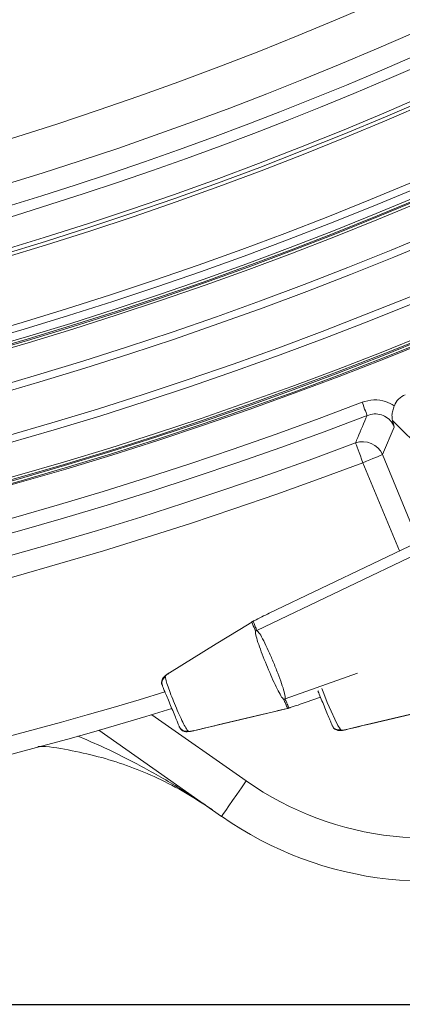
# Model space of a CAD drawing. Units: millimetres. Extents: x 1516 to 3684, y 554 to 3391.
# Drawn here: x 2736 to 2789, y 567 to 704 of the extents above; entities that cross this region are included whole.
import ezdxf

# ---------------------------------------------------------------- set-up
doc = ezdxf.new("R2010")
doc.units = ezdxf.units.MM
doc.header["$LTSCALE"] = 18
doc.linetypes.add('SLD-Durchgehend', pattern=[0])
doc.layers.add('MAßLINIE_MAßZEICHNUNGEN', color=7, linetype='SLD-Durchgehend')
doc.styles.add('SLDTEXTSTYLE0', font='Opinion Pro')
doc.dimstyles.new('SLDDIMSTYLE0', dxfattribs={"dimtxt": 95.25, "dimasz": 63, "dimexe": 0, "dimexo": 0.0625, "dimgap": 23.8125, "dimtad": 0, "dimdec": 0, "dimrnd": 1e-09, "dimzin": 12, "dimdsep": 46, "dimtxsty": 'SLDTEXTSTYLE0', "dimsah": 1, "dimcen": 0.09, "dimadec": 0, "dimazin": 3, "dimtfac": 1, "dimtdec": 0, "dimtofl": 0, "dimtmove": 0, "dimatfit": 3, "dimfxl": 1, "dimfrac": 2, "dimtolj": 1, "dimtzin": 12, "dimarcsym": 0})

# ---------------------------------------------------------------- blocks, each defined once
blk = doc.blocks.new('_D')
at = {"layer": 'MAßLINIE_MAßZEICHNUNGEN', "color": 7}
for p, q in [((2706.79, 1764.17), (3631.87, 1764.17)), ((3613.87, 1764.17), (3613.87, 1307.42)), ((3613.87, 567.09), (3613.87, 1037.72)), ((2501.88, 567.09), (3631.87, 567.09))]:
    blk.add_line(p, q, dxfattribs=at)
for points in [[(3613.87, 1764.17), (3586.87, 1701.17), (3640.87, 1701.17)], [(3613.87, 567.09), (3640.87, 630.09), (3586.87, 630.09)]]:
    blk.add_solid(points, dxfattribs=at)
at = {"layer": 'MAßLINIE_MAßZEICHNUNGEN', "color": 7, "insert": (3558.66, 1037.72), "char_height": 95.25, "attachment_point": 1, "rotation": 90, "style": 'SLDTEXTSTYLE0'}
blk.add_mtext('1240', dxfattribs=at)

msp = doc.modelspace()

# ---------------------------------------------------------------- linework, layer by layer
at = {"color": 7, "linetype": 'SLD-Durchgehend', "lineweight": 18}
for p, q in [((2795.44, 640.9), (2787.98, 648.34)), ((2788.23, 647.4), (2786.59, 643.59)), ((2786.59, 643.59), (2791.62, 631.46)), ((2788.95, 630.19), (2783.86, 642.46)), ((2769.09, 619.13), (2798.2, 633)), ((2795.23, 633.18), (2770.81, 621.52)), ((2795.2, 633.17), (2770.81, 621.53)), ((2770.81, 621.52), (2770.81, 621.53)), ((2768.37, 620.29), (2768.34, 620.28)), ((2768.56, 620.39), (2768.37, 620.29)), ((2768.69, 620.47), (2768.53, 620.38)), ((2768.56, 620.39), (2768.53, 620.38)), ((2768.72, 620.48), (2768.56, 620.39)), ((2768.72, 620.48), (2768.69, 620.47)), ((2756.33, 612.74), (2756.35, 612.68)), ((2773.04, 609.6), (2783.11, 613.17)), ((2775.95, 609.12), (2777.95, 609.83)), ((2775.95, 609.12), (2777.95, 609.82)), ((2773.35, 608.27), (2773.56, 608.33)), ((2773.53, 608.31), (2773.7, 608.37)), ((2773.56, 608.33), (2773.53, 608.31)), ((2773.56, 608.33), (2773.73, 608.38)), ((2773.73, 608.38), (2773.7, 608.37)), ((2775.95, 609.12), (2775.95, 609.12)), ((2754.44, 607.39), (2767.61, 598.17)), ((2773.35, 608.27), (2773.32, 608.25)), ((2764.17, 593.25), (2747.07, 605.23)), ((2759.47, 605.15), (2759.5, 605.09)), ((2760.27, 605.17), (2760.24, 605.15)), ((2780.77, 605.31), (2780.79, 605.25)), ((2781.56, 605.33), (2781.53, 605.32))]:
    msp.add_line(p, q, dxfattribs=at)
at = {"color": 7, "linetype": 'SLD-Durchgehend', "lineweight": 18, "flags": 128}
for points in [[(2783.74, 650.86), (2783.87, 650.54), (2783.99, 650.23), (2784.1, 649.93), (2784.2, 649.66), (2784.29, 649.43), (2784.36, 649.25), (2784.42, 649.11), (2784.45, 649.02)], [(2782.82, 645.22), (2782.87, 645.1), (2782.95, 644.89), (2783.05, 644.61), (2783.18, 644.26), (2783.33, 643.86), (2783.5, 643.42), (2783.68, 642.95), (2783.86, 642.46)], [(2786.59, 643.59), (2786.47, 643.54), (2786.26, 643.45), (2785.99, 643.34), (2785.64, 643.2), (2785.25, 643.03), (2784.81, 642.85), (2784.34, 642.66), (2783.86, 642.46)], [(2768.37, 620.29), (2766.73, 619.27), (2763.44, 617.24), (2756.93, 613.23)], [(2778.15, 611.06), (2778.42, 610.34), (2778.9, 609.11), (2779.43, 607.87), (2779.94, 606.76), (2780.37, 605.9), (2780.69, 605.42), (2780.75, 605.35), (2780.75, 605.35), (2780.75, 605.35)], [(2781.56, 605.33), (2783.44, 605.78), (2787.21, 606.67), (2794.65, 608.43)], [(2760.27, 605.17), (2762.15, 605.62), (2765.91, 606.51), (2773.35, 608.27)], [(2767.61, 598.17), (2766.94, 597.21), (2766.3, 596.29), (2765.7, 595.44), (2765.18, 594.69), (2764.75, 594.08), (2764.43, 593.63), (2764.24, 593.35), (2764.17, 593.25)]]:
    msp.add_lwpolyline(points, dxfattribs=at)
at = {"color": 7, "linetype": 'SLD-Durchgehend', "lineweight": 18}
for radius in [546.68, 546.5, 546.17, 546, 545.67, 541, 539.98, 534.02, 533, 528.33, 528, 527.83, 527.5, 526.36, 525.39, 516.06, 515.56, 515]:
    msp.add_circle((2586.33, 1165.63), radius, dxfattribs=at)
for centre, radius, start, end in [((2586.33, 1165.63), 500.51, 265.6507, 353.6912), ((2586.33, 1165.63), 506.5, 283.7961, 323.7039), ((2586.33, 1165.63), 509.5, 285.7528, 321.7472), ((2586.33, 1165.63), 511, 285.8415, 321.6585), ((2586.33, 1165.63), 551.32, 249.0186, 290.9814), ((2586.33, 1165.63), 553.29, 249.0186, 290.9814), ((2783.8, 642.32), 3.06, 24.4234, 108.7611), ((2586.33, 1165.63), 556.27, 249.3154, 290.6846), ((2586.33, 1165.63), 559.22, 249.3154, 290.6846), ((2770.42, 616.56), 2.89, 117.2729, 121.964), ((2756.82, 611.87), 0.994, 119.35, 202.2941), ((2756.84, 611.81), 0.994, 119.349, 202.2926), ((2586.33, 1165.63), 580.5, 263.37932, 287.02196), ((2772.17, 612.31), 2.85, 283.0105, 287.7576), ((2586.33, 1165.63), 583, 263.37932, 287.04534), ((2759.2, 606.11), 0.994, 202.7083, 285.6481), ((2759.23, 606.05), 0.994, 202.7083, 285.6481), ((2780.5, 606.27), 0.994, 202.7065, 285.6499), ((2780.52, 606.21), 0.994, 202.7083, 285.6481), ((2792.85, 634.21), 44, 235, 292.5), ((2792.85, 634.21), 50, 235, 292.5)]:
    msp.add_arc(centre, radius, start, end, dxfattribs=at)
for centre, major_axis, ratio, start_param, end_param in [((2791.19, 648.99), (2.34, -2.33), 0.908614, 2.780686, 3.518679), ((2771.27, 620.42), (8.13, 3.89), 0.131279, 1.563735, 1.825534), ((2775.49, 610.22), (8.5, 3), 0.131279, 4.457651, 4.71945)]:
    msp.add_ellipse(centre, major_axis=major_axis, ratio=ratio, start_param=start_param, end_param=end_param, dxfattribs=at)
for points, knots in [([(2783.74, 650.86), (2784.28, 651.01), (2785.36, 651.31), (2786.96, 651.08), (2787.84, 650.59), (2788.23, 650.38)], [0, 0, 0, 0, 0.356344, 0.712945, 1, 1, 1, 1]), ([(2788.23, 650.38), (2788.15, 650.15), (2787.99, 649.69), (2787.87, 649), (2787.94, 648.57), (2787.98, 648.34)], [0, 0, 0, 0, 0.310618, 0.619856, 1, 1, 1, 1]), ([(2782.82, 645.22), (2782.93, 645.47), (2783.47, 646.74), (2784.01, 648.01), (2784.45, 649.02)], [0, 0, 0, 0, 0.198514, 1, 1, 1, 1]), ([(2788.23, 647.4), (2788.15, 647.58), (2787.93, 648.05), (2787.34, 648.7), (2786.44, 649.17), (2785.42, 649.32), (2784.77, 649.12), (2784.45, 649.02)], [0, 0, 0, 0, 0.129893, 0.345031, 0.559772, 0.77857, 1, 1, 1, 1]), ([(2787.98, 648.34), (2788.07, 648.02), (2788.15, 647.7), (2788.23, 647.4), (2788.23, 647.4)], [0, 0, 0, 0, 0.990661, 1, 1, 1, 1]), ([(2768.53, 620.38), (2768.5, 620.37), (2768.43, 620.33), (2768.37, 620.29), (2768.34, 620.27)], [0, 0, 0, 0, 0.511905, 1, 1, 1, 1]), ([(2768.89, 619.03), (2768.89, 619.03), (2768.89, 619.03), (2768.59, 619.77), (2768.44, 620.13), (2768.37, 620.29)], [0, 0, 0, 0, 0.000006, 0.576593, 1, 1, 1, 1]), ([(2768.56, 620.39), (2768.65, 620.2), (2768.77, 619.92), (2768.89, 619.56), (2769.03, 619.39), (2768.97, 619.2), (2769.05, 619.15), (2769.09, 619.13)], [0, 0, 0, 0, 0.461411, 0.667645, 0.833679, 0.917404, 1, 1, 1, 1]), ([(2772.81, 609.53), (2772.76, 609.58), (2772.6, 609.73), (2772.21, 610.38), (2771.65, 611.52), (2771.03, 612.88), (2770.41, 614.36), (2769.82, 615.84), (2769.31, 617.22), (2768.96, 618.33), (2768.87, 618.85), (2768.88, 618.99), (2768.89, 619.01)], [0, 0, 0, 0, 0.065031, 0.184191, 0.297568, 0.407534, 0.516306, 0.626141, 0.739739, 0.860132, 0.975888, 1, 1, 1, 1]), ([(2768.89, 619.01), (2768.89, 619.02), (2768.89, 619.03), (2768.89, 619.03), (2768.89, 619.03)], [0, 0, 0, 0, 0.99937, 1, 1, 1, 1]), ([(2769.09, 619.13), (2769.21, 619.01), (2769.44, 618.79), (2770.02, 617.72), (2770.67, 616.35), (2771.36, 614.77), (2772.01, 613.16), (2772.55, 611.69), (2772.93, 610.51), (2773.07, 609.83), (2773.05, 609.66), (2773.04, 609.6)], [0, 0, 0, 0, 0.131788, 0.251106, 0.367827, 0.482789, 0.59688, 0.710623, 0.824544, 0.939288, 1, 1, 1, 1]), ([(2757.05, 613.31), (2756.96, 613.26), (2756.73, 613.12), (2756.36, 612.86), (2756.08, 612.63), (2755.87, 612.25), (2755.81, 611.92), (2755.82, 611.65), (2755.89, 611.53), (2755.91, 611.5)], [0, 0, 0, 0, 0.122858, 0.313543, 0.582087, 0.707925, 0.829503, 0.966709, 1, 1, 1, 1]), ([(2756.93, 613.23), (2756.84, 613.17), (2756.65, 613.05), (2756.45, 612.9), (2756.34, 612.79), (2756.33, 612.75), (2756.33, 612.74)], [0, 0, 0, 0, 0.261226, 0.522409, 0.784785, 1, 1, 1, 1]), ([(2756.37, 612.64), (2756.37, 612.64), (2756.33, 612.58), (2756.4, 612.53), (2756.43, 612.09), (2756.7, 611.31), (2757.11, 610.19), (2757.61, 608.95), (2758.14, 607.68), (2758.66, 606.54), (2759.08, 605.69), (2759.4, 605.26), (2759.4, 605.22), (2759.46, 605.19), (2759.46, 605.19)], [0, 0, 0, 0, 0.000006, 0.043551, 0.1374, 0.254499, 0.370315, 0.487277, 0.605464, 0.724281, 0.84317, 0.961494, 0.999994, 1, 1, 1, 1]), ([(2756.35, 612.68), (2756.36, 612.66), (2756.37, 612.64), (2756.37, 612.64), (2756.37, 612.64)], [0, 0, 0, 0, 0.999802, 1, 1, 1, 1]), ([(2758.29, 605.72), (2758.28, 605.75), (2758.25, 605.81), (2758.11, 606.16), (2757.83, 606.83), (2757.47, 607.71), (2757.06, 608.68), (2756.66, 609.64), (2756.32, 610.47), (2756.02, 611.2), (2755.96, 611.35), (2755.92, 611.43)], [0, 0, 0, 0, 0.067506, 0.176913, 0.288101, 0.400324, 0.512557, 0.623589, 0.732849, 0.842166, 1, 1, 1, 1]), ([(2779.58, 605.89), (2779.57, 605.91), (2779.55, 605.97), (2779.4, 606.32), (2779.12, 606.99), (2778.76, 607.87), (2778.35, 608.85), (2777.97, 609.79), (2777.7, 610.44), (2777.6, 610.67), (2777.59, 610.71)], [0, 0, 0, 0, 0.089726, 0.235143, 0.382927, 0.532085, 0.681262, 0.828842, 0.974063, 1, 1, 1, 1]), ([(2772.83, 609.52), (2772.83, 609.52), (2772.82, 609.53), (2772.82, 609.53), (2772.81, 609.53)], [0, 0, 0, 0, 0.000704, 1, 1, 1, 1]), ([(2773.35, 608.27), (2773.27, 608.47), (2773.15, 608.76), (2773, 609.13), (2772.83, 609.52), (2772.83, 609.52), (2772.83, 609.52)], [0, 0, 0, 0, 0.466916, 0.668914, 0.999994, 1, 1, 1, 1]), ([(2773.04, 609.6), (2773.03, 609.55), (2773.01, 609.46), (2773.18, 609.36), (2773.22, 609.04), (2773.41, 608.7), (2773.52, 608.42), (2773.56, 608.33)], [0, 0, 0, 0, 0.082573, 0.166263, 0.332355, 0.786709, 1, 1, 1, 1]), ([(2773.32, 608.25), (2773.34, 608.26), (2773.41, 608.28), (2773.48, 608.3), (2773.53, 608.32)], [0, 0, 0, 0, 0.337052, 1, 1, 1, 1]), ([(2781.53, 605.32), (2782.67, 605.59), (2785.92, 606.36), (2790.28, 607.39), (2793.5, 608.15), (2794.62, 608.42)], [0, 0, 0, 0, 0.2619329, 0.7435994, 1, 1, 1, 1]), ([(2760.24, 605.15), (2761.38, 605.42), (2764.62, 606.19), (2768.98, 607.23), (2772.2, 607.99), (2773.32, 608.25)], [0, 0, 0, 0, 0.2619318, 0.743599, 1, 1, 1, 1]), ([(2779.77, 605.58), (2779.79, 605.55), (2779.86, 605.44), (2780.04, 605.33), (2780.26, 605.23), (2780.49, 605.19), (2780.73, 605.18), (2781.03, 605.21), (2781.36, 605.27), (2781.58, 605.33), (2781.62, 605.34)], [0, 0, 0, 0, 0.045209, 0.17137, 0.284208, 0.390574, 0.506848, 0.702232, 0.940595, 1, 1, 1, 1]), ([(2762.85, 594.18), (2762.83, 594.19), (2761.16, 595.36), (2757.74, 597.59), (2752.51, 600.52), (2747.97, 602.78), (2745.18, 603.98), (2744.16, 604.42)], [0, 0, 0, 0, 0.002067, 0.289786, 0.578742, 0.84672, 1, 1, 1, 1]), ([(2758.47, 605.41), (2758.49, 605.39), (2758.56, 605.28), (2758.74, 605.16), (2758.97, 605.06), (2759.19, 605.02), (2759.44, 605.02), (2759.74, 605.05), (2760.07, 605.11), (2760.28, 605.17), (2760.33, 605.18)], [0, 0, 0, 0, 0.045209, 0.171369, 0.284207, 0.390568, 0.506842, 0.702232, 0.940586, 1, 1, 1, 1]), ([(2759.46, 605.19), (2759.46, 605.19), (2759.46, 605.19), (2759.46, 605.17), (2759.47, 605.15)], [0, 0, 0, 0, 0.000198, 1, 1, 1, 1]), ([(2759.5, 605.09), (2759.51, 605.08), (2759.55, 605.06), (2759.73, 605.07), (2759.98, 605.11), (2760.18, 605.15), (2760.27, 605.17)], [0, 0, 0, 0, 0.259374, 0.518602, 0.780148, 1, 1, 1, 1]), ([(2780.75, 605.35), (2780.75, 605.35), (2780.75, 605.35), (2780.76, 605.33), (2780.77, 605.31)], [0, 0, 0, 0, 0.000198, 1, 1, 1, 1]), ([(2780.79, 605.25), (2780.81, 605.24), (2780.84, 605.22), (2781.03, 605.23), (2781.28, 605.27), (2781.47, 605.31), (2781.56, 605.33)], [0, 0, 0, 0, 0.259372, 0.518591, 0.780135, 1, 1, 1, 1]), ([(2762.85, 594.18), (2761.63, 594.99), (2759.19, 596.6), (2754.13, 599.2), (2748.81, 601.2), (2743.35, 602.39), (2740.36, 602.97), (2738.76, 602.98), (2738.57, 602.98)], [0, 0, 0, 0, 0.167569, 0.336436, 0.652902, 0.81585, 0.978797, 1, 1, 1, 1])]:
    msp.add_open_spline(points, degree=3, knots=knots, dxfattribs=at)

# ---------------------------------------------------------------- dimensions: what is measured, and where the dimension line sits
at = {"layer": 'MAßLINIE_MAßZEICHNUNGEN', "color": 7}
dim = msp.add_linear_dim(base=(3613.87, 567.09), p1=(2688.79, 1764.17), p2=(2483.88, 567.09), angle=90, dimstyle='SLDDIMSTYLE0', dxfattribs=at)
dim.commit()
dim.dimension.update_dxf_attribs({"geometry": '_D', "text_midpoint": (3613.87, 1172.57), "dimtype": 160})

doc.saveas('drawing.dxf')
